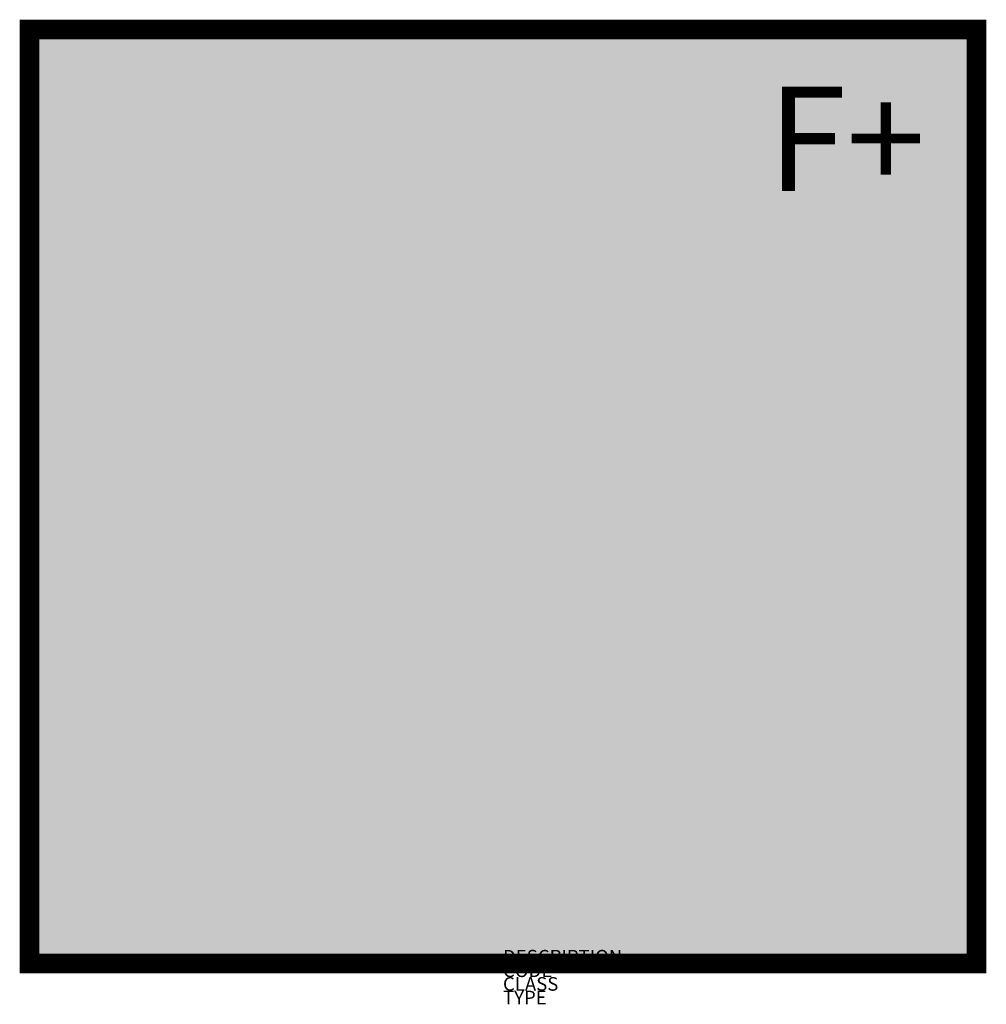
# Model space of a CAD drawing. Extents: x -577 to 844, y 468 to 1915.
import ezdxf

# ---------------------------------------------------------------- set-up
doc = ezdxf.new("R2010")
doc.units = 0
for name, color, linetype in [('M_ALG_GRA_____$schwarz', 250, 'Continuous'), ('M_ALG_SFF_____$orange', 30, 'Continuous'), ('M_ALG_SFF_____$schwarz', 250, 'Continuous'), ('M_ALG_TXT_____$schwarz', 250, 'Continuous')]:
    doc.layers.add(name, color=color, linetype=linetype)
doc.styles.add('ISH_BrsArial', font='ARIAL.TTF')
doc.styles.add('ISOCP_SHX', font='Isocp.shx')

msp = doc.modelspace()

# ---------------------------------------------------------------- hatches: boundary and pattern name
at = {"layer": 'M_ALG_SFF_____$orange'}
h = msp.add_hatch(color=256, dxfattribs=at)
h.dxf.hatch_style = 1
h.paths.add_polyline_path([(829.5, 1900.9), (-562.5, 1900.9), (-562.5, 528.1), (829.5, 528.1)])
h.paths.add_polyline_path([(-114.8, 1592.6, -0.308688), (56.2, 1528.9, 0.236792), (65.8, 1671.1, -0.33548), (110.3, 1844.8, 0.12623), (168.2, 1719.3, -0.218623), (232.9, 1469.4, 0.131579), (300.6, 1591.8, -0.242767), (382.7, 1398.8, 0.037148), (382.7, 1245.3, 0.290782), (451.3, 1405.5, -0.316965), (507.4, 1128.3, 0.300953), (576, 1194.9, -0.272651), (325.9, 721.6, -0.246472), (197.5, 712.7, 0.344222), (329.3, 960, 0.030053), (260.6, 902.8, 0.141294), (271.1, 1053.5, 0.139309), (202.4, 984.8, 0.039974), (188.1, 1147.9, 0.413951), (131.8, 1188, -0.069922), (112.7, 993.4, -0.20364), (77.4, 1052.5, 0.607909), (32.6, 990.5, -0.190035), (40.5, 903.3, 0.083503), (-26.1, 998.5, 0.234808), (-24.7, 835.8, 0.138792), (89, 712.7, -0.341273), (-135, 785.1, -0.087075), (-208.4, 946.5, 0.114499), (-324.3, 1168.5, 0.022871), (-359, 1205.4, -0.22915), (-143.7, 1107.7, 0.317196), (-223.9, 1367.5, -0.363749), (-81.9, 1302.9, 0.344744)], flags=16)
h.paths.add_polyline_path([(136.3, 1699.2, -0.195069), (154.6, 1415.8, -0.334346), (118, 1495.3, 0.131016), (130.8, 1664.5, -0.276984)], flags=0)
h.paths.add_polyline_path([(-209.8, 646), (497.4, 646), (497.4, 585), (-209.8, 585)], flags=16)
h = msp.add_hatch(color=256, dxfattribs=at)
h.dxf.hatch_style = 1
h.paths.add_polyline_path([(136.3, 1699.2, 0.276984), (130.8, 1664.5, -0.131016), (118, 1495.3, 0.334346), (154.6, 1415.8, 0.195069)])
at = {"layer": 'M_ALG_SFF_____$schwarz'}
h = msp.add_hatch(color=256, dxfattribs=at)
h.dxf.hatch_style = 1
h.paths.add_polyline_path([(382.7, 1398.8, 0.242767), (300.6, 1591.8, -0.131579), (232.9, 1469.4, 0.218623), (168.2, 1719.3, -0.12623), (110.3, 1844.8, 0.33548), (65.8, 1671.1, -0.236792), (56.2, 1528.9, 0.308688), (-114.8, 1592.6, -0.344744), (-81.9, 1302.9, 0.363749), (-223.9, 1367.5, -0.317196), (-143.7, 1107.7, 0.22915), (-359, 1205.4, -0.022871), (-324.3, 1168.5, -0.114499), (-208.4, 946.5, 0.087075), (-135, 785.1, 0.341273), (89, 712.7, -0.138792), (-24.7, 835.8, -0.234808), (-26.1, 998.5, -0.083503), (40.5, 903.3, 0.190035), (32.6, 990.5, -0.607909), (77.4, 1052.5, 0.20364), (112.7, 993.4, 0.069922), (131.8, 1188, -0.413951), (188.1, 1147.9, -0.039974), (202.4, 984.8, -0.139309), (271.1, 1053.5, -0.141294), (260.6, 902.8, -0.030053), (329.3, 960, -0.344222), (197.5, 712.7, 0.246472), (325.9, 721.6, 0.272651), (576, 1194.9, -0.300953), (507.4, 1128.3, 0.316965), (451.3, 1405.5, -0.290782), (382.7, 1245.3, -0.037148)])
h.paths.add_polyline_path([(118, 1495.3, 0.131016), (130.8, 1664.5, -0.276984), (136.3, 1699.2, -0.195069), (154.6, 1415.8, -0.334346)], flags=16)
msp.add_hatch(color=256, dxfattribs=at).paths.add_polyline_path([(497.4, 585), (497.4, 646), (-209.8, 646), (-209.8, 585)])

# ---------------------------------------------------------------- linework, layer by layer
at = {"layer": 'M_ALG_GRA_____$schwarz', "const_width": 28.8}
msp.add_lwpolyline([(-562.5, 1900.9), (829.5, 1900.9), (829.5, 528.1), (-562.5, 528.1)], close=True, dxfattribs=at)

# ---------------------------------------------------------------- texts
at = {"style": 'ISOCP_SHX', "flags": 3}
for tag, p, s in [('DESCRIPTION', (133.5, 528.1), ''), ('CODE', (133.5, 508.1), ''), ('CLASS', (133.5, 488.1), 'fire protection'), ('TYPE', (133.5, 468.1), '')]:
    msp.add_attdef(tag, p, s, height=20, dxfattribs=at)
at = {"layer": 'M_ALG_TXT_____$schwarz', "style": 'ISH_BrsArial'}
msp.add_text('F+', height=153.6, dxfattribs=at).set_placement((522.3, 1663.3))

doc.saveas('drawing.dxf')
